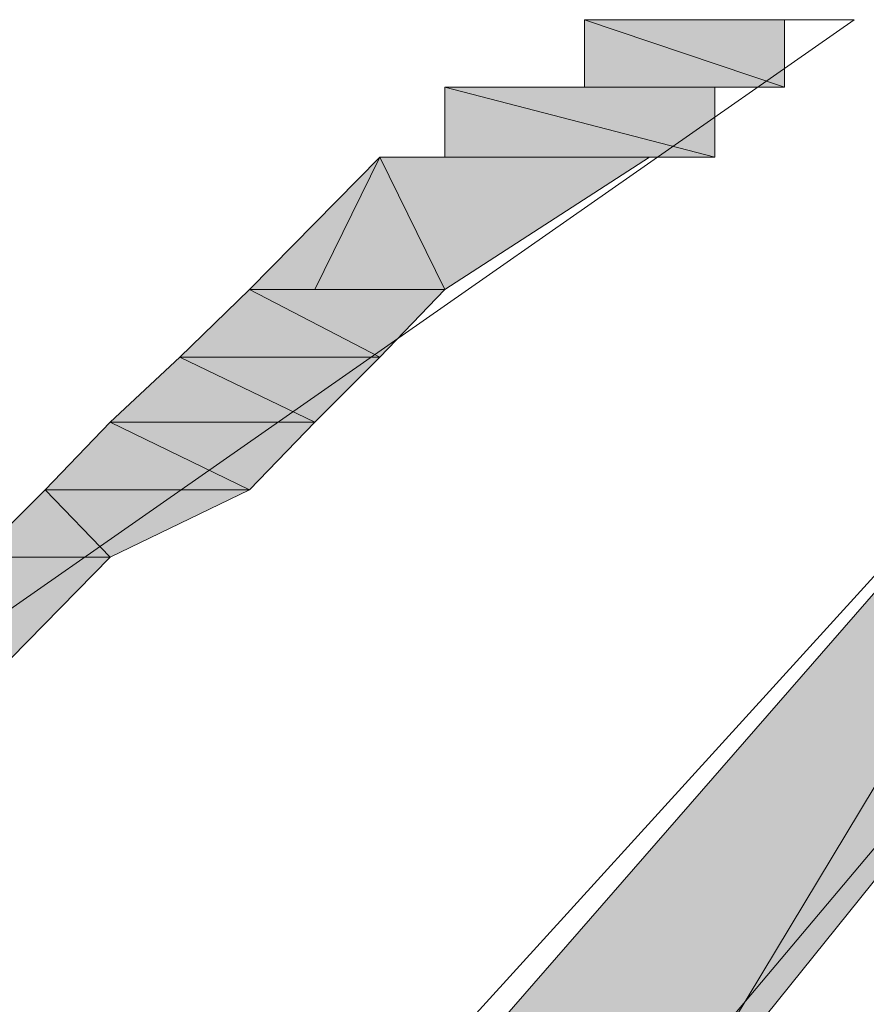
# Model space of a CAD drawing. Units: inches. Extents: x -3066 to 887, y -1895 to 1128.
# Drawn here: x -941 to -938, y -351 to -348 of the extents above; entities that cross this region are included whole.
import ezdxf

# ---------------------------------------------------------------- set-up
doc = ezdxf.new("R2010")
doc.units = ezdxf.units.IN
doc.header["$MEASUREMENT"] = 0
doc.layers.add('图层 1', color=7, linetype='Continuous')

msp = doc.modelspace()

# ---------------------------------------------------------------- hatches: boundary and pattern name
at = {"layer": '图层 1', "true_color": 0x20272f}
h = msp.add_hatch(color=250, dxfattribs=at)
edge = h.paths.add_edge_path()
edge.add_spline(control_points=[(-938.7639, -347.6429), (-938.7639, -347.6429), (-938.7639, -347.6429), (-938.7639, -347.6429), (-938.7639, -347.6429), (-937.8663, -347.6429), (-937.8663, -347.6429), (-937.8663, -347.6429), (-938.7639, -347.6429), (-938.7639, -347.6429)], knot_values=[0, 0, 0, 0, 1, 1, 1, 2, 2, 2, 3, 3, 3, 3], degree=3, periodic=0)
h = msp.add_hatch(color=250, dxfattribs=at)
edge = h.paths.add_edge_path()
edge.add_spline(control_points=[(-938.7639, -347.6429), (-938.7639, -347.6429), (-938.7639, -347.6429), (-938.7639, -347.6429), (-938.7639, -347.6429), (-937.8663, -347.6429), (-937.8663, -347.6429), (-937.8663, -347.6429), (-938.7639, -347.6429), (-938.7639, -347.6429)], knot_values=[0, 0, 0, 0, 1, 1, 1, 2, 2, 2, 3, 3, 3, 3], degree=3, periodic=0)
h = msp.add_hatch(color=250, dxfattribs=at)
edge = h.paths.add_edge_path()
edge.add_spline(control_points=[(-938.7639, -347.6429), (-938.7639, -347.6429), (-938.7639, -347.6429), (-938.7639, -347.6429), (-938.7639, -347.6429), (-938.0985, -347.6429), (-938.0985, -347.6429), (-938.0985, -347.6429), (-938.7639, -347.6429), (-938.7639, -347.6429)], knot_values=[0, 0, 0, 0, 1, 1, 1, 2, 2, 2, 3, 3, 3, 3], degree=3, periodic=0)
at = {"layer": '图层 1'}
for points in [[(-938.7639, -347.6429), (-938.7639, -347.8673), (-938.0985, -347.8673)], [(-938.7639, -347.6429), (-938.0985, -347.6429), (-938.0985, -347.8673)], [(-939.2282, -347.8673), (-939.2282, -348.0995), (-938.3306, -348.0995)], [(-939.2282, -347.8673), (-938.3306, -347.8673), (-938.3306, -348.0995)], [(-939.4449, -348.0995), (-939.8782, -348.5405), (-939.2282, -348.5405)], [(-936.5354, -348.0995), (-939.4449, -351.4345), (-938.5473, -351.4345)], [(-939.4449, -348.0995), (-938.5473, -348.0995), (-939.2282, -348.5405)], [(-936.5354, -348.0995), (-935.8622, -348.0995), (-938.5473, -351.4345)], [(-939.8782, -348.5405), (-940.1103, -348.7649), (-939.4449, -348.7649)], [(-939.8782, -348.5405), (-939.2282, -348.5405), (-939.4449, -348.7649)], [(-940.1103, -348.7649), (-940.3424, -348.9816), (-939.6615, -348.9816)], [(-940.1103, -348.7649), (-939.4449, -348.7649), (-939.6615, -348.9816)], [(-940.3424, -348.9816), (-940.5591, -349.206), (-939.8782, -349.206)], [(-940.3424, -348.9816), (-939.6615, -348.9816), (-939.8782, -349.206)], [(-940.5591, -349.206), (-940.7835, -349.4304), (-940.3424, -349.4304)], [(-940.5591, -349.206), (-939.8782, -349.206), (-940.3424, -349.4304)], [(-940.7835, -349.4304), (-940.3424, -349.4304), (-940.7835, -349.8792)]]:
    msp.add_hatch(color=7, dxfattribs=at).paths.add_polyline_path(points)
at = {"layer": '图层 1', "true_color": 0x20272f}
h = msp.add_hatch(color=250, dxfattribs=at)
edge = h.paths.add_edge_path()
edge.add_spline(control_points=[(-938.5473, -347.6429), (-938.5473, -347.6429), (-938.5473, -347.6429), (-938.5473, -347.6429), (-938.5473, -347.6429), (-938.0985, -347.6429), (-938.0985, -347.6429), (-938.0985, -347.6429), (-938.5473, -347.6429), (-938.5473, -347.6429)], knot_values=[0, 0, 0, 0, 1, 1, 1, 2, 2, 2, 3, 3, 3, 3], degree=3, periodic=0)
h = msp.add_hatch(color=250, dxfattribs=at)
edge = h.paths.add_edge_path()
edge.add_spline(control_points=[(-938.5473, -347.6429), (-938.5473, -347.6429), (-938.5473, -347.6429), (-938.5473, -347.6429), (-938.5473, -347.6429), (-938.0985, -347.6429), (-938.0985, -347.6429), (-938.0985, -347.6429), (-938.5473, -347.6429), (-938.5473, -347.6429)], knot_values=[0, 0, 0, 0, 1, 1, 1, 2, 2, 2, 3, 3, 3, 3], degree=3, periodic=0)
h = msp.add_hatch(color=250, dxfattribs=at)
edge = h.paths.add_edge_path()
edge.add_spline(control_points=[(-938.5473, -347.6429), (-938.5473, -347.6429), (-938.5473, -347.6429), (-938.5473, -347.6429), (-938.5473, -347.6429), (-938.0985, -347.6429), (-938.0985, -347.6429), (-938.0985, -347.6429), (-938.5473, -347.6429), (-938.5473, -347.6429)], knot_values=[0, 0, 0, 0, 1, 1, 1, 2, 2, 2, 3, 3, 3, 3], degree=3, periodic=0)
h = msp.add_hatch(color=250, dxfattribs=at)
edge = h.paths.add_edge_path()
edge.add_spline(control_points=[(-938.5473, -347.6429), (-938.5473, -347.6429), (-938.5473, -347.6429), (-938.5473, -347.6429), (-938.5473, -347.6429), (-938.0985, -347.6429), (-938.0985, -347.6429), (-938.0985, -347.6429), (-938.5473, -347.6429), (-938.5473, -347.6429)], knot_values=[0, 0, 0, 0, 1, 1, 1, 2, 2, 2, 3, 3, 3, 3], degree=3, periodic=0)
h = msp.add_hatch(color=250, dxfattribs=at)
edge = h.paths.add_edge_path()
edge.add_spline(control_points=[(-938.5473, -347.6429), (-938.5473, -347.6429), (-938.5473, -347.6429), (-938.5473, -347.6429), (-938.5473, -347.6429), (-938.0985, -347.6429), (-938.0985, -347.6429), (-938.0985, -347.6429), (-938.5473, -347.6429), (-938.5473, -347.6429)], knot_values=[0, 0, 0, 0, 1, 1, 1, 2, 2, 2, 3, 3, 3, 3], degree=3, periodic=0)
h = msp.add_hatch(color=250, dxfattribs=at)
edge = h.paths.add_edge_path()
edge.add_spline(control_points=[(-938.5473, -347.6429), (-938.5473, -347.6429), (-938.5473, -347.6429), (-938.5473, -347.6429), (-938.5473, -347.6429), (-938.0985, -347.6429), (-938.0985, -347.6429), (-938.0985, -347.6429), (-938.5473, -347.6429), (-938.5473, -347.6429)], knot_values=[0, 0, 0, 0, 1, 1, 1, 2, 2, 2, 3, 3, 3, 3], degree=3, periodic=0)
h = msp.add_hatch(color=250, dxfattribs=at)
edge = h.paths.add_edge_path()
edge.add_spline(control_points=[(-938.5473, -347.6429), (-938.5473, -347.6429), (-938.5473, -347.6429), (-938.5473, -347.6429), (-938.5473, -347.6429), (-937.8663, -347.6429), (-937.8663, -347.6429), (-937.8663, -347.6429), (-938.5473, -347.6429), (-938.5473, -347.6429)], knot_values=[0, 0, 0, 0, 1, 1, 1, 2, 2, 2, 3, 3, 3, 3], degree=3, periodic=0)
h = msp.add_hatch(color=250, dxfattribs=at)
edge = h.paths.add_edge_path()
edge.add_spline(control_points=[(-938.5473, -347.6429), (-938.5473, -347.6429), (-938.5473, -347.6429), (-938.5473, -347.6429), (-938.5473, -347.6429), (-937.8663, -347.6429), (-937.8663, -347.6429), (-937.8663, -347.6429), (-938.5473, -347.6429), (-938.5473, -347.6429)], knot_values=[0, 0, 0, 0, 1, 1, 1, 2, 2, 2, 3, 3, 3, 3], degree=3, periodic=0)
h = msp.add_hatch(color=250, dxfattribs=at)
edge = h.paths.add_edge_path()
edge.add_spline(control_points=[(-938.3306, -347.6429), (-938.3306, -347.6429), (-938.3306, -347.6429), (-938.3306, -347.6429), (-938.3306, -347.6429), (-938.0985, -347.6429), (-938.0985, -347.6429), (-938.0985, -347.6429), (-938.3306, -347.6429), (-938.3306, -347.6429)], knot_values=[0, 0, 0, 0, 1, 1, 1, 2, 2, 2, 3, 3, 3, 3], degree=3, periodic=0)
h = msp.add_hatch(color=250, dxfattribs=at)
edge = h.paths.add_edge_path()
edge.add_spline(control_points=[(-938.3306, -347.6429), (-938.3306, -347.6429), (-938.3306, -347.6429), (-938.3306, -347.6429), (-938.3306, -347.6429), (-938.0985, -347.6429), (-938.0985, -347.6429), (-938.0985, -347.6429), (-938.3306, -347.6429), (-938.3306, -347.6429)], knot_values=[0, 0, 0, 0, 1, 1, 1, 2, 2, 2, 3, 3, 3, 3], degree=3, periodic=0)
h = msp.add_hatch(color=250, dxfattribs=at)
edge = h.paths.add_edge_path()
edge.add_spline(control_points=[(-938.3306, -347.6429), (-938.3306, -347.6429), (-938.3306, -347.6429), (-938.3306, -347.6429), (-938.3306, -347.6429), (-938.0985, -347.6429), (-938.0985, -347.6429), (-938.0985, -347.6429), (-938.3306, -347.6429), (-938.3306, -347.6429)], knot_values=[0, 0, 0, 0, 1, 1, 1, 2, 2, 2, 3, 3, 3, 3], degree=3, periodic=0)
h = msp.add_hatch(color=250, dxfattribs=at)
edge = h.paths.add_edge_path()
edge.add_spline(control_points=[(-938.3306, -347.6429), (-938.3306, -347.6429), (-938.3306, -347.6429), (-938.3306, -347.6429), (-938.3306, -347.6429), (-938.0985, -347.6429), (-938.0985, -347.6429), (-938.0985, -347.6429), (-938.3306, -347.6429), (-938.3306, -347.6429)], knot_values=[0, 0, 0, 0, 1, 1, 1, 2, 2, 2, 3, 3, 3, 3], degree=3, periodic=0)
h = msp.add_hatch(color=250, dxfattribs=at)
edge = h.paths.add_edge_path()
edge.add_spline(control_points=[(-938.3306, -347.6429), (-938.3306, -347.6429), (-938.3306, -347.6429), (-938.3306, -347.6429), (-938.3306, -347.6429), (-938.0985, -347.6429), (-938.0985, -347.6429), (-938.0985, -347.6429), (-938.3306, -347.6429), (-938.3306, -347.6429)], knot_values=[0, 0, 0, 0, 1, 1, 1, 2, 2, 2, 3, 3, 3, 3], degree=3, periodic=0)
h = msp.add_hatch(color=250, dxfattribs=at)
edge = h.paths.add_edge_path()
edge.add_spline(control_points=[(-938.3306, -347.6429), (-938.3306, -347.6429), (-938.3306, -347.6429), (-938.3306, -347.6429), (-938.3306, -347.6429), (-938.0985, -347.6429), (-938.0985, -347.6429), (-938.0985, -347.6429), (-938.3306, -347.6429), (-938.3306, -347.6429)], knot_values=[0, 0, 0, 0, 1, 1, 1, 2, 2, 2, 3, 3, 3, 3], degree=3, periodic=0)
h = msp.add_hatch(color=250, dxfattribs=at)
edge = h.paths.add_edge_path()
edge.add_spline(control_points=[(-938.3306, -347.6429), (-938.3306, -347.6429), (-938.3306, -347.6429), (-938.3306, -347.6429), (-938.3306, -347.6429), (-938.0985, -347.6429), (-938.0985, -347.6429), (-938.0985, -347.6429), (-938.3306, -347.6429), (-938.3306, -347.6429)], knot_values=[0, 0, 0, 0, 1, 1, 1, 2, 2, 2, 3, 3, 3, 3], degree=3, periodic=0)
h = msp.add_hatch(color=250, dxfattribs=at)
edge = h.paths.add_edge_path()
edge.add_spline(control_points=[(-938.3306, -347.6429), (-938.3306, -347.6429), (-938.3306, -347.6429), (-938.3306, -347.6429), (-938.3306, -347.6429), (-938.0985, -347.6429), (-938.0985, -347.6429), (-938.0985, -347.6429), (-938.3306, -347.6429), (-938.3306, -347.6429)], knot_values=[0, 0, 0, 0, 1, 1, 1, 2, 2, 2, 3, 3, 3, 3], degree=3, periodic=0)
h = msp.add_hatch(color=250, dxfattribs=at)
edge = h.paths.add_edge_path()
edge.add_spline(control_points=[(-938.9961, -347.8673), (-938.9961, -347.8673), (-938.9961, -347.8673), (-938.9961, -347.8673), (-938.9961, -347.8673), (-938.0985, -347.8673), (-938.0985, -347.8673), (-938.0985, -347.8673), (-938.9961, -347.8673), (-938.9961, -347.8673)], knot_values=[0, 0, 0, 0, 1, 1, 1, 2, 2, 2, 3, 3, 3, 3], degree=3, periodic=0)
h = msp.add_hatch(color=250, dxfattribs=at)
edge = h.paths.add_edge_path()
edge.add_spline(control_points=[(-938.9961, -347.8673), (-938.9961, -347.8673), (-938.9961, -347.8673), (-938.9961, -347.8673), (-938.9961, -347.8673), (-938.3306, -347.8673), (-938.3306, -347.8673), (-938.3306, -347.8673), (-938.9961, -347.8673), (-938.9961, -347.8673)], knot_values=[0, 0, 0, 0, 1, 1, 1, 2, 2, 2, 3, 3, 3, 3], degree=3, periodic=0)
h = msp.add_hatch(color=250, dxfattribs=at)
edge = h.paths.add_edge_path()
edge.add_spline(control_points=[(-938.7639, -347.8673), (-938.7639, -347.8673), (-938.7639, -347.8673), (-938.7639, -347.8673), (-938.7639, -347.8673), (-938.0985, -347.8673), (-938.0985, -347.8673), (-938.0985, -347.8673), (-938.7639, -347.8673), (-938.7639, -347.8673)], knot_values=[0, 0, 0, 0, 1, 1, 1, 2, 2, 2, 3, 3, 3, 3], degree=3, periodic=0)
h = msp.add_hatch(color=250, dxfattribs=at)
edge = h.paths.add_edge_path()
edge.add_spline(control_points=[(-939.2282, -348.0995), (-939.2282, -348.0995), (-939.2282, -348.0995), (-939.2282, -348.0995), (-939.2282, -348.0995), (-938.3306, -348.0995), (-938.3306, -348.0995), (-938.3306, -348.0995), (-939.2282, -348.0995), (-939.2282, -348.0995)], knot_values=[0, 0, 0, 0, 1, 1, 1, 2, 2, 2, 3, 3, 3, 3], degree=3, periodic=0)
h = msp.add_hatch(color=250, dxfattribs=at)
edge = h.paths.add_edge_path()
edge.add_spline(control_points=[(-939.2282, -348.0995), (-939.2282, -348.0995), (-939.2282, -348.0995), (-939.2282, -348.0995), (-939.2282, -348.0995), (-938.5473, -348.0995), (-938.5473, -348.0995), (-938.5473, -348.0995), (-939.2282, -348.0995), (-939.2282, -348.0995)], knot_values=[0, 0, 0, 0, 1, 1, 1, 2, 2, 2, 3, 3, 3, 3], degree=3, periodic=0)

# ---------------------------------------------------------------- linework, layer by layer
at = {"layer": '图层 1', "color": 7, "lineweight": 0}
for points in [[(-942.3465, -350.769), (-937.8663, -347.6429)], [(-939.4449, -348.0995), (-939.2282, -348.0995), (-939.2282, -347.8673), (-938.9961, -347.8673), (-938.7639, -347.8673), (-938.7639, -347.6429), (-938.5473, -347.6429), (-938.3306, -347.6429), (-938.0985, -347.6429), (-937.8663, -347.6429)], [(-938.5473, -347.6429), (-938.7639, -347.6429), (-937.8663, -347.6429), (-938.5473, -347.6429)], [(-938.5473, -347.6429), (-938.7639, -347.6429), (-937.8663, -347.6429), (-938.5473, -347.6429), (-938.5473, -347.6429)], [(-938.7639, -347.6429), (-937.8663, -347.6429), (-937.8663, -347.6429), (-938.7639, -347.6429)], [(-938.7639, -347.6429), (-937.8663, -347.6429), (-937.8663, -347.6429), (-938.7639, -347.6429), (-938.7639, -347.6429)], [(-938.7639, -347.6429), (-937.8663, -347.6429), (-937.8663, -347.6429), (-938.7639, -347.6429)], [(-938.7639, -347.6429), (-937.8663, -347.6429), (-937.8663, -347.6429), (-938.7639, -347.6429), (-938.7639, -347.6429)], [(-938.7639, -347.6429), (-937.8663, -347.6429), (-938.0985, -347.6429), (-938.7639, -347.6429)], [(-938.7639, -347.6429), (-937.8663, -347.6429), (-938.0985, -347.6429), (-938.7639, -347.6429), (-938.7639, -347.6429)], [(-938.7639, -347.6429), (-938.7639, -347.8673), (-938.0985, -347.8673), (-938.7639, -347.6429)], [(-938.7639, -347.6429), (-938.7639, -347.8673), (-938.0985, -347.8673), (-938.7639, -347.6429), (-938.7639, -347.6429)], [(-938.7639, -347.6429), (-938.0985, -347.6429), (-938.0985, -347.8673), (-938.7639, -347.6429)], [(-938.7639, -347.6429), (-938.0985, -347.6429), (-938.0985, -347.8673), (-938.7639, -347.6429), (-938.7639, -347.6429)], [(-938.3306, -347.6429), (-938.5473, -347.6429), (-938.0985, -347.6429), (-938.3306, -347.6429)], [(-938.3306, -347.6429), (-938.5473, -347.6429), (-938.0985, -347.6429), (-938.3306, -347.6429), (-938.3306, -347.6429)], [(-938.5473, -347.6429), (-938.0985, -347.6429), (-938.0985, -347.6429), (-938.5473, -347.6429)], [(-938.5473, -347.6429), (-938.0985, -347.6429), (-938.0985, -347.6429), (-938.5473, -347.6429), (-938.5473, -347.6429)], [(-938.5473, -347.6429), (-938.0985, -347.6429), (-938.0985, -347.6429), (-938.5473, -347.6429)], [(-938.5473, -347.6429), (-938.0985, -347.6429), (-938.0985, -347.6429), (-938.5473, -347.6429), (-938.5473, -347.6429)], [(-938.5473, -347.6429), (-938.0985, -347.6429), (-938.0985, -347.6429), (-938.5473, -347.6429)], [(-938.5473, -347.6429), (-938.0985, -347.6429), (-938.0985, -347.6429), (-938.5473, -347.6429), (-938.5473, -347.6429)], [(-938.5473, -347.6429), (-938.0985, -347.6429), (-938.0985, -347.6429), (-938.5473, -347.6429)], [(-938.5473, -347.6429), (-938.0985, -347.6429), (-938.0985, -347.6429), (-938.5473, -347.6429), (-938.5473, -347.6429)], [(-938.5473, -347.6429), (-938.0985, -347.6429), (-938.0985, -347.6429), (-938.5473, -347.6429)], [(-938.5473, -347.6429), (-938.0985, -347.6429), (-938.0985, -347.6429), (-938.5473, -347.6429), (-938.5473, -347.6429)], [(-938.5473, -347.6429), (-938.0985, -347.6429), (-938.0985, -347.6429), (-938.5473, -347.6429)], [(-938.5473, -347.6429), (-938.0985, -347.6429), (-938.0985, -347.6429), (-938.5473, -347.6429), (-938.5473, -347.6429)], [(-938.5473, -347.6429), (-938.0985, -347.6429), (-937.8663, -347.6429), (-938.5473, -347.6429)], [(-938.5473, -347.6429), (-938.0985, -347.6429), (-937.8663, -347.6429), (-938.5473, -347.6429), (-938.5473, -347.6429)], [(-938.5473, -347.6429), (-937.8663, -347.6429), (-937.8663, -347.6429), (-938.5473, -347.6429)], [(-938.5473, -347.6429), (-937.8663, -347.6429), (-937.8663, -347.6429), (-938.5473, -347.6429), (-938.5473, -347.6429)], [(-938.5473, -347.6429), (-937.8663, -347.6429), (-937.8663, -347.6429), (-938.5473, -347.6429)], [(-938.5473, -347.6429), (-937.8663, -347.6429), (-937.8663, -347.6429), (-938.5473, -347.6429), (-938.5473, -347.6429)], [(-938.3306, -347.6429), (-938.0985, -347.6429), (-938.0985, -347.6429), (-938.3306, -347.6429)], [(-938.3306, -347.6429), (-938.0985, -347.6429), (-938.0985, -347.6429), (-938.3306, -347.6429), (-938.3306, -347.6429)], [(-938.3306, -347.6429), (-938.0985, -347.6429), (-938.0985, -347.6429), (-938.3306, -347.6429)], [(-938.3306, -347.6429), (-938.0985, -347.6429), (-938.0985, -347.6429), (-938.3306, -347.6429), (-938.3306, -347.6429)], [(-938.3306, -347.6429), (-938.0985, -347.6429), (-938.0985, -347.6429), (-938.3306, -347.6429)], [(-938.3306, -347.6429), (-938.0985, -347.6429), (-938.0985, -347.6429), (-938.3306, -347.6429), (-938.3306, -347.6429)], [(-938.3306, -347.6429), (-938.0985, -347.6429), (-938.0985, -347.6429), (-938.3306, -347.6429)], [(-938.3306, -347.6429), (-938.0985, -347.6429), (-938.0985, -347.6429), (-938.3306, -347.6429), (-938.3306, -347.6429)], [(-938.3306, -347.6429), (-938.0985, -347.6429), (-938.0985, -347.6429), (-938.3306, -347.6429)], [(-938.3306, -347.6429), (-938.0985, -347.6429), (-938.0985, -347.6429), (-938.3306, -347.6429), (-938.3306, -347.6429)], [(-938.3306, -347.6429), (-938.0985, -347.6429), (-938.0985, -347.6429), (-938.3306, -347.6429)], [(-938.3306, -347.6429), (-938.0985, -347.6429), (-938.0985, -347.6429), (-938.3306, -347.6429), (-938.3306, -347.6429)], [(-938.3306, -347.6429), (-938.0985, -347.6429), (-938.0985, -347.6429), (-938.3306, -347.6429)], [(-938.3306, -347.6429), (-938.0985, -347.6429), (-938.0985, -347.6429), (-938.3306, -347.6429), (-938.3306, -347.6429)], [(-938.3306, -347.6429), (-938.0985, -347.6429), (-938.0985, -347.6429), (-938.3306, -347.6429)], [(-938.3306, -347.6429), (-938.0985, -347.6429), (-938.0985, -347.6429), (-938.3306, -347.6429), (-938.3306, -347.6429)], [(-941.0002, -353.0053), (-936.3188, -347.8673)], [(-938.9961, -347.8673), (-939.2282, -347.8673), (-938.3306, -347.8673), (-938.9961, -347.8673)], [(-938.9961, -347.8673), (-939.2282, -347.8673), (-938.3306, -347.8673), (-938.9961, -347.8673), (-938.9961, -347.8673)], [(-939.2282, -347.8673), (-939.2282, -348.0995), (-938.3306, -348.0995), (-939.2282, -347.8673)], [(-939.2282, -347.8673), (-939.2282, -348.0995), (-938.3306, -348.0995), (-939.2282, -347.8673), (-939.2282, -347.8673)], [(-939.2282, -347.8673), (-938.3306, -347.8673), (-938.3306, -348.0995), (-939.2282, -347.8673)], [(-939.2282, -347.8673), (-938.3306, -347.8673), (-938.3306, -348.0995), (-939.2282, -347.8673), (-939.2282, -347.8673)], [(-938.7639, -347.8673), (-938.9961, -347.8673), (-938.0985, -347.8673), (-938.7639, -347.8673)], [(-938.7639, -347.8673), (-938.9961, -347.8673), (-938.0985, -347.8673), (-938.7639, -347.8673), (-938.7639, -347.8673)], [(-938.9961, -347.8673), (-938.0985, -347.8673), (-938.0985, -347.8673), (-938.9961, -347.8673)], [(-938.9961, -347.8673), (-938.0985, -347.8673), (-938.0985, -347.8673), (-938.9961, -347.8673), (-938.9961, -347.8673)], [(-938.9961, -347.8673), (-938.0985, -347.8673), (-938.3306, -347.8673), (-938.9961, -347.8673)], [(-938.9961, -347.8673), (-938.0985, -347.8673), (-938.3306, -347.8673), (-938.9961, -347.8673), (-938.9961, -347.8673)], [(-938.9961, -347.8673), (-938.3306, -347.8673), (-938.3306, -347.8673), (-938.9961, -347.8673)], [(-938.9961, -347.8673), (-938.3306, -347.8673), (-938.3306, -347.8673), (-938.9961, -347.8673), (-938.9961, -347.8673)], [(-938.7639, -347.8673), (-938.0985, -347.8673), (-938.0985, -347.8673), (-938.7639, -347.8673)], [(-938.7639, -347.8673), (-938.0985, -347.8673), (-938.0985, -347.8673), (-938.7639, -347.8673), (-938.7639, -347.8673)], [(-938.7639, -347.8673), (-938.0985, -347.8673), (-938.0985, -347.8673), (-938.7639, -347.8673)], [(-938.7639, -347.8673), (-938.0985, -347.8673), (-938.0985, -347.8673), (-938.7639, -347.8673), (-938.7639, -347.8673)], [(-942.3465, -350.769), (-942.1144, -350.769), (-941.8977, -350.5446), (-941.6811, -350.3202), (-941.6811, -350.1036), (-941.2323, -349.8792), (-940.7835, -349.4304), (-940.5591, -349.206), (-940.3424, -348.9816), (-940.1103, -348.7649), (-939.8782, -348.5405), (-939.6615, -348.5405), (-939.4449, -348.0995)], [(-940.5591, -353.6707), (-935.8622, -348.0995)], [(-939.4449, -348.0995), (-939.8782, -348.5405), (-939.2282, -348.5405), (-939.4449, -348.0995)], [(-939.4449, -348.0995), (-939.8782, -348.5405), (-939.2282, -348.5405), (-939.4449, -348.0995), (-939.4449, -348.0995)], [(-936.5354, -348.0995), (-939.4449, -351.4345), (-938.5473, -351.4345), (-936.5354, -348.0995)], [(-936.5354, -348.0995), (-939.4449, -351.4345), (-938.5473, -351.4345), (-936.5354, -348.0995), (-936.5354, -348.0995)], [(-939.2282, -348.0995), (-939.4449, -348.0995), (-938.5473, -348.0995), (-939.2282, -348.0995)], [(-939.2282, -348.0995), (-939.4449, -348.0995), (-938.5473, -348.0995), (-939.2282, -348.0995), (-939.2282, -348.0995)], [(-939.4449, -348.0995), (-938.5473, -348.0995), (-939.2282, -348.5405), (-939.4449, -348.0995)], [(-939.4449, -348.0995), (-938.5473, -348.0995), (-939.2282, -348.5405), (-939.4449, -348.0995), (-939.4449, -348.0995)], [(-939.2282, -348.0995), (-938.3306, -348.0995), (-938.3306, -348.0995), (-939.2282, -348.0995)], [(-939.2282, -348.0995), (-938.3306, -348.0995), (-938.3306, -348.0995), (-939.2282, -348.0995), (-939.2282, -348.0995)], [(-939.2282, -348.0995), (-938.3306, -348.0995), (-938.5473, -348.0995), (-939.2282, -348.0995)], [(-939.2282, -348.0995), (-938.3306, -348.0995), (-938.5473, -348.0995), (-939.2282, -348.0995), (-939.2282, -348.0995)], [(-939.2282, -348.0995), (-938.5473, -348.0995), (-938.5473, -348.0995), (-939.2282, -348.0995)], [(-939.2282, -348.0995), (-938.5473, -348.0995), (-938.5473, -348.0995), (-939.2282, -348.0995), (-939.2282, -348.0995)], [(-936.5354, -348.0995), (-935.8622, -348.0995), (-938.5473, -351.4345), (-936.5354, -348.0995)], [(-936.5354, -348.0995), (-935.8622, -348.0995), (-938.5473, -351.4345), (-936.5354, -348.0995), (-936.5354, -348.0995)], [(-939.8782, -348.5405), (-940.1103, -348.7649), (-939.4449, -348.7649), (-939.8782, -348.5405)], [(-939.8782, -348.5405), (-940.1103, -348.7649), (-939.4449, -348.7649), (-939.8782, -348.5405), (-939.8782, -348.5405)], [(-939.8782, -348.5405), (-939.2282, -348.5405), (-939.4449, -348.7649), (-939.8782, -348.5405)], [(-939.8782, -348.5405), (-939.2282, -348.5405), (-939.4449, -348.7649), (-939.8782, -348.5405), (-939.8782, -348.5405)], [(-940.1103, -348.7649), (-940.3424, -348.9816), (-939.6615, -348.9816), (-940.1103, -348.7649)], [(-940.1103, -348.7649), (-940.3424, -348.9816), (-939.6615, -348.9816), (-940.1103, -348.7649), (-940.1103, -348.7649)], [(-940.1103, -348.7649), (-939.4449, -348.7649), (-939.6615, -348.9816), (-940.1103, -348.7649)], [(-940.1103, -348.7649), (-939.4449, -348.7649), (-939.6615, -348.9816), (-940.1103, -348.7649), (-940.1103, -348.7649)], [(-940.3424, -348.9816), (-940.5591, -349.206), (-939.8782, -349.206), (-940.3424, -348.9816)], [(-940.3424, -348.9816), (-940.5591, -349.206), (-939.8782, -349.206), (-940.3424, -348.9816), (-940.3424, -348.9816)], [(-940.3424, -348.9816), (-939.6615, -348.9816), (-939.8782, -349.206), (-940.3424, -348.9816)], [(-940.3424, -348.9816), (-939.6615, -348.9816), (-939.8782, -349.206), (-940.3424, -348.9816), (-940.3424, -348.9816)], [(-940.5591, -349.206), (-940.7835, -349.4304), (-940.3424, -349.4304), (-940.5591, -349.206)], [(-940.5591, -349.206), (-940.7835, -349.4304), (-940.3424, -349.4304), (-940.5591, -349.206), (-940.5591, -349.206)], [(-940.5591, -349.206), (-939.8782, -349.206), (-940.3424, -349.4304), (-940.5591, -349.206)], [(-940.5591, -349.206), (-939.8782, -349.206), (-940.3424, -349.4304), (-940.5591, -349.206), (-940.5591, -349.206)], [(-940.7835, -349.4304), (-940.3424, -349.4304), (-940.7835, -349.8792), (-940.7835, -349.4304)], [(-940.7835, -349.4304), (-940.3424, -349.4304), (-940.7835, -349.8792), (-940.7835, -349.4304), (-940.7835, -349.4304)]]:
    msp.add_lwpolyline(points, dxfattribs=at)
for points, knots in [([(-938.7639, -347.6429), (-938.7639, -347.6429), (-938.7639, -347.6429), (-938.7639, -347.6429), (-938.7639, -347.6429), (-937.8663, -347.6429), (-937.8663, -347.6429), (-937.8663, -347.6429), (-938.7639, -347.6429), (-938.7639, -347.6429)], [0, 0, 0, 0, 1, 1, 1, 2, 2, 2, 3, 3, 3, 3]), ([(-938.7639, -347.6429), (-938.7639, -347.6429), (-938.7639, -347.6429), (-938.7639, -347.6429), (-938.7639, -347.6429), (-937.8663, -347.6429), (-937.8663, -347.6429), (-937.8663, -347.6429), (-938.7639, -347.6429), (-938.7639, -347.6429), (-938.7639, -347.6429), (-938.7639, -347.6429), (-938.7639, -347.6429)], [0, 0, 0, 0, 1, 1, 1, 2, 2, 2, 3, 3, 3, 4, 4, 4, 4]), ([(-938.7639, -347.6429), (-938.7639, -347.6429), (-938.7639, -347.6429), (-938.7639, -347.6429), (-938.7639, -347.6429), (-937.8663, -347.6429), (-937.8663, -347.6429), (-937.8663, -347.6429), (-938.7639, -347.6429), (-938.7639, -347.6429)], [0, 0, 0, 0, 1, 1, 1, 2, 2, 2, 3, 3, 3, 3]), ([(-938.7639, -347.6429), (-938.7639, -347.6429), (-938.7639, -347.6429), (-938.7639, -347.6429), (-938.7639, -347.6429), (-937.8663, -347.6429), (-937.8663, -347.6429), (-937.8663, -347.6429), (-938.7639, -347.6429), (-938.7639, -347.6429), (-938.7639, -347.6429), (-938.7639, -347.6429), (-938.7639, -347.6429)], [0, 0, 0, 0, 1, 1, 1, 2, 2, 2, 3, 3, 3, 4, 4, 4, 4]), ([(-938.7639, -347.6429), (-938.7639, -347.6429), (-938.7639, -347.6429), (-938.7639, -347.6429), (-938.7639, -347.6429), (-938.0985, -347.6429), (-938.0985, -347.6429), (-938.0985, -347.6429), (-938.7639, -347.6429), (-938.7639, -347.6429)], [0, 0, 0, 0, 1, 1, 1, 2, 2, 2, 3, 3, 3, 3]), ([(-938.7639, -347.6429), (-938.7639, -347.6429), (-938.7639, -347.6429), (-938.7639, -347.6429), (-938.7639, -347.6429), (-938.0985, -347.6429), (-938.0985, -347.6429), (-938.0985, -347.6429), (-938.7639, -347.6429), (-938.7639, -347.6429), (-938.7639, -347.6429), (-938.7639, -347.6429), (-938.7639, -347.6429)], [0, 0, 0, 0, 1, 1, 1, 2, 2, 2, 3, 3, 3, 4, 4, 4, 4]), ([(-938.5473, -347.6429), (-938.5473, -347.6429), (-938.5473, -347.6429), (-938.5473, -347.6429), (-938.5473, -347.6429), (-938.0985, -347.6429), (-938.0985, -347.6429), (-938.0985, -347.6429), (-938.5473, -347.6429), (-938.5473, -347.6429)], [0, 0, 0, 0, 1, 1, 1, 2, 2, 2, 3, 3, 3, 3]), ([(-938.5473, -347.6429), (-938.5473, -347.6429), (-938.5473, -347.6429), (-938.5473, -347.6429), (-938.5473, -347.6429), (-938.0985, -347.6429), (-938.0985, -347.6429), (-938.0985, -347.6429), (-938.5473, -347.6429), (-938.5473, -347.6429), (-938.5473, -347.6429), (-938.5473, -347.6429), (-938.5473, -347.6429)], [0, 0, 0, 0, 1, 1, 1, 2, 2, 2, 3, 3, 3, 4, 4, 4, 4]), ([(-938.5473, -347.6429), (-938.5473, -347.6429), (-938.5473, -347.6429), (-938.5473, -347.6429), (-938.5473, -347.6429), (-938.0985, -347.6429), (-938.0985, -347.6429), (-938.0985, -347.6429), (-938.5473, -347.6429), (-938.5473, -347.6429)], [0, 0, 0, 0, 1, 1, 1, 2, 2, 2, 3, 3, 3, 3]), ([(-938.5473, -347.6429), (-938.5473, -347.6429), (-938.5473, -347.6429), (-938.5473, -347.6429), (-938.5473, -347.6429), (-938.0985, -347.6429), (-938.0985, -347.6429), (-938.0985, -347.6429), (-938.5473, -347.6429), (-938.5473, -347.6429), (-938.5473, -347.6429), (-938.5473, -347.6429), (-938.5473, -347.6429)], [0, 0, 0, 0, 1, 1, 1, 2, 2, 2, 3, 3, 3, 4, 4, 4, 4]), ([(-938.5473, -347.6429), (-938.5473, -347.6429), (-938.5473, -347.6429), (-938.5473, -347.6429), (-938.5473, -347.6429), (-938.0985, -347.6429), (-938.0985, -347.6429), (-938.0985, -347.6429), (-938.5473, -347.6429), (-938.5473, -347.6429)], [0, 0, 0, 0, 1, 1, 1, 2, 2, 2, 3, 3, 3, 3]), ([(-938.5473, -347.6429), (-938.5473, -347.6429), (-938.5473, -347.6429), (-938.5473, -347.6429), (-938.5473, -347.6429), (-938.0985, -347.6429), (-938.0985, -347.6429), (-938.0985, -347.6429), (-938.5473, -347.6429), (-938.5473, -347.6429), (-938.5473, -347.6429), (-938.5473, -347.6429), (-938.5473, -347.6429)], [0, 0, 0, 0, 1, 1, 1, 2, 2, 2, 3, 3, 3, 4, 4, 4, 4]), ([(-938.5473, -347.6429), (-938.5473, -347.6429), (-938.5473, -347.6429), (-938.5473, -347.6429), (-938.5473, -347.6429), (-938.0985, -347.6429), (-938.0985, -347.6429), (-938.0985, -347.6429), (-938.5473, -347.6429), (-938.5473, -347.6429)], [0, 0, 0, 0, 1, 1, 1, 2, 2, 2, 3, 3, 3, 3]), ([(-938.5473, -347.6429), (-938.5473, -347.6429), (-938.5473, -347.6429), (-938.5473, -347.6429), (-938.5473, -347.6429), (-938.0985, -347.6429), (-938.0985, -347.6429), (-938.0985, -347.6429), (-938.5473, -347.6429), (-938.5473, -347.6429), (-938.5473, -347.6429), (-938.5473, -347.6429), (-938.5473, -347.6429)], [0, 0, 0, 0, 1, 1, 1, 2, 2, 2, 3, 3, 3, 4, 4, 4, 4]), ([(-938.5473, -347.6429), (-938.5473, -347.6429), (-938.5473, -347.6429), (-938.5473, -347.6429), (-938.5473, -347.6429), (-938.0985, -347.6429), (-938.0985, -347.6429), (-938.0985, -347.6429), (-938.5473, -347.6429), (-938.5473, -347.6429)], [0, 0, 0, 0, 1, 1, 1, 2, 2, 2, 3, 3, 3, 3]), ([(-938.5473, -347.6429), (-938.5473, -347.6429), (-938.5473, -347.6429), (-938.5473, -347.6429), (-938.5473, -347.6429), (-938.0985, -347.6429), (-938.0985, -347.6429), (-938.0985, -347.6429), (-938.5473, -347.6429), (-938.5473, -347.6429), (-938.5473, -347.6429), (-938.5473, -347.6429), (-938.5473, -347.6429)], [0, 0, 0, 0, 1, 1, 1, 2, 2, 2, 3, 3, 3, 4, 4, 4, 4]), ([(-938.5473, -347.6429), (-938.5473, -347.6429), (-938.5473, -347.6429), (-938.5473, -347.6429), (-938.5473, -347.6429), (-938.0985, -347.6429), (-938.0985, -347.6429), (-938.0985, -347.6429), (-938.5473, -347.6429), (-938.5473, -347.6429)], [0, 0, 0, 0, 1, 1, 1, 2, 2, 2, 3, 3, 3, 3]), ([(-938.5473, -347.6429), (-938.5473, -347.6429), (-938.5473, -347.6429), (-938.5473, -347.6429), (-938.5473, -347.6429), (-938.0985, -347.6429), (-938.0985, -347.6429), (-938.0985, -347.6429), (-938.5473, -347.6429), (-938.5473, -347.6429), (-938.5473, -347.6429), (-938.5473, -347.6429), (-938.5473, -347.6429)], [0, 0, 0, 0, 1, 1, 1, 2, 2, 2, 3, 3, 3, 4, 4, 4, 4]), ([(-938.5473, -347.6429), (-938.5473, -347.6429), (-938.5473, -347.6429), (-938.5473, -347.6429), (-938.5473, -347.6429), (-937.8663, -347.6429), (-937.8663, -347.6429), (-937.8663, -347.6429), (-938.5473, -347.6429), (-938.5473, -347.6429)], [0, 0, 0, 0, 1, 1, 1, 2, 2, 2, 3, 3, 3, 3]), ([(-938.5473, -347.6429), (-938.5473, -347.6429), (-938.5473, -347.6429), (-938.5473, -347.6429), (-938.5473, -347.6429), (-937.8663, -347.6429), (-937.8663, -347.6429), (-937.8663, -347.6429), (-938.5473, -347.6429), (-938.5473, -347.6429), (-938.5473, -347.6429), (-938.5473, -347.6429), (-938.5473, -347.6429)], [0, 0, 0, 0, 1, 1, 1, 2, 2, 2, 3, 3, 3, 4, 4, 4, 4]), ([(-938.5473, -347.6429), (-938.5473, -347.6429), (-938.5473, -347.6429), (-938.5473, -347.6429), (-938.5473, -347.6429), (-937.8663, -347.6429), (-937.8663, -347.6429), (-937.8663, -347.6429), (-938.5473, -347.6429), (-938.5473, -347.6429)], [0, 0, 0, 0, 1, 1, 1, 2, 2, 2, 3, 3, 3, 3]), ([(-938.5473, -347.6429), (-938.5473, -347.6429), (-938.5473, -347.6429), (-938.5473, -347.6429), (-938.5473, -347.6429), (-937.8663, -347.6429), (-937.8663, -347.6429), (-937.8663, -347.6429), (-938.5473, -347.6429), (-938.5473, -347.6429), (-938.5473, -347.6429), (-938.5473, -347.6429), (-938.5473, -347.6429)], [0, 0, 0, 0, 1, 1, 1, 2, 2, 2, 3, 3, 3, 4, 4, 4, 4]), ([(-938.3306, -347.6429), (-938.3306, -347.6429), (-938.3306, -347.6429), (-938.3306, -347.6429), (-938.3306, -347.6429), (-938.0985, -347.6429), (-938.0985, -347.6429), (-938.0985, -347.6429), (-938.3306, -347.6429), (-938.3306, -347.6429)], [0, 0, 0, 0, 1, 1, 1, 2, 2, 2, 3, 3, 3, 3]), ([(-938.3306, -347.6429), (-938.3306, -347.6429), (-938.3306, -347.6429), (-938.3306, -347.6429), (-938.3306, -347.6429), (-938.0985, -347.6429), (-938.0985, -347.6429), (-938.0985, -347.6429), (-938.3306, -347.6429), (-938.3306, -347.6429), (-938.3306, -347.6429), (-938.3306, -347.6429), (-938.3306, -347.6429)], [0, 0, 0, 0, 1, 1, 1, 2, 2, 2, 3, 3, 3, 4, 4, 4, 4]), ([(-938.3306, -347.6429), (-938.3306, -347.6429), (-938.3306, -347.6429), (-938.3306, -347.6429), (-938.3306, -347.6429), (-938.0985, -347.6429), (-938.0985, -347.6429), (-938.0985, -347.6429), (-938.3306, -347.6429), (-938.3306, -347.6429)], [0, 0, 0, 0, 1, 1, 1, 2, 2, 2, 3, 3, 3, 3]), ([(-938.3306, -347.6429), (-938.3306, -347.6429), (-938.3306, -347.6429), (-938.3306, -347.6429), (-938.3306, -347.6429), (-938.0985, -347.6429), (-938.0985, -347.6429), (-938.0985, -347.6429), (-938.3306, -347.6429), (-938.3306, -347.6429), (-938.3306, -347.6429), (-938.3306, -347.6429), (-938.3306, -347.6429)], [0, 0, 0, 0, 1, 1, 1, 2, 2, 2, 3, 3, 3, 4, 4, 4, 4]), ([(-938.3306, -347.6429), (-938.3306, -347.6429), (-938.3306, -347.6429), (-938.3306, -347.6429), (-938.3306, -347.6429), (-938.0985, -347.6429), (-938.0985, -347.6429), (-938.0985, -347.6429), (-938.3306, -347.6429), (-938.3306, -347.6429)], [0, 0, 0, 0, 1, 1, 1, 2, 2, 2, 3, 3, 3, 3]), ([(-938.3306, -347.6429), (-938.3306, -347.6429), (-938.3306, -347.6429), (-938.3306, -347.6429), (-938.3306, -347.6429), (-938.0985, -347.6429), (-938.0985, -347.6429), (-938.0985, -347.6429), (-938.3306, -347.6429), (-938.3306, -347.6429), (-938.3306, -347.6429), (-938.3306, -347.6429), (-938.3306, -347.6429)], [0, 0, 0, 0, 1, 1, 1, 2, 2, 2, 3, 3, 3, 4, 4, 4, 4]), ([(-938.3306, -347.6429), (-938.3306, -347.6429), (-938.3306, -347.6429), (-938.3306, -347.6429), (-938.3306, -347.6429), (-938.0985, -347.6429), (-938.0985, -347.6429), (-938.0985, -347.6429), (-938.3306, -347.6429), (-938.3306, -347.6429)], [0, 0, 0, 0, 1, 1, 1, 2, 2, 2, 3, 3, 3, 3]), ([(-938.3306, -347.6429), (-938.3306, -347.6429), (-938.3306, -347.6429), (-938.3306, -347.6429), (-938.3306, -347.6429), (-938.0985, -347.6429), (-938.0985, -347.6429), (-938.0985, -347.6429), (-938.3306, -347.6429), (-938.3306, -347.6429), (-938.3306, -347.6429), (-938.3306, -347.6429), (-938.3306, -347.6429)], [0, 0, 0, 0, 1, 1, 1, 2, 2, 2, 3, 3, 3, 4, 4, 4, 4]), ([(-938.3306, -347.6429), (-938.3306, -347.6429), (-938.3306, -347.6429), (-938.3306, -347.6429), (-938.3306, -347.6429), (-938.0985, -347.6429), (-938.0985, -347.6429), (-938.0985, -347.6429), (-938.3306, -347.6429), (-938.3306, -347.6429)], [0, 0, 0, 0, 1, 1, 1, 2, 2, 2, 3, 3, 3, 3]), ([(-938.3306, -347.6429), (-938.3306, -347.6429), (-938.3306, -347.6429), (-938.3306, -347.6429), (-938.3306, -347.6429), (-938.0985, -347.6429), (-938.0985, -347.6429), (-938.0985, -347.6429), (-938.3306, -347.6429), (-938.3306, -347.6429), (-938.3306, -347.6429), (-938.3306, -347.6429), (-938.3306, -347.6429)], [0, 0, 0, 0, 1, 1, 1, 2, 2, 2, 3, 3, 3, 4, 4, 4, 4]), ([(-938.3306, -347.6429), (-938.3306, -347.6429), (-938.3306, -347.6429), (-938.3306, -347.6429), (-938.3306, -347.6429), (-938.0985, -347.6429), (-938.0985, -347.6429), (-938.0985, -347.6429), (-938.3306, -347.6429), (-938.3306, -347.6429)], [0, 0, 0, 0, 1, 1, 1, 2, 2, 2, 3, 3, 3, 3]), ([(-938.3306, -347.6429), (-938.3306, -347.6429), (-938.3306, -347.6429), (-938.3306, -347.6429), (-938.3306, -347.6429), (-938.0985, -347.6429), (-938.0985, -347.6429), (-938.0985, -347.6429), (-938.3306, -347.6429), (-938.3306, -347.6429), (-938.3306, -347.6429), (-938.3306, -347.6429), (-938.3306, -347.6429)], [0, 0, 0, 0, 1, 1, 1, 2, 2, 2, 3, 3, 3, 4, 4, 4, 4]), ([(-938.3306, -347.6429), (-938.3306, -347.6429), (-938.3306, -347.6429), (-938.3306, -347.6429), (-938.3306, -347.6429), (-938.0985, -347.6429), (-938.0985, -347.6429), (-938.0985, -347.6429), (-938.3306, -347.6429), (-938.3306, -347.6429)], [0, 0, 0, 0, 1, 1, 1, 2, 2, 2, 3, 3, 3, 3]), ([(-938.3306, -347.6429), (-938.3306, -347.6429), (-938.3306, -347.6429), (-938.3306, -347.6429), (-938.3306, -347.6429), (-938.0985, -347.6429), (-938.0985, -347.6429), (-938.0985, -347.6429), (-938.3306, -347.6429), (-938.3306, -347.6429), (-938.3306, -347.6429), (-938.3306, -347.6429), (-938.3306, -347.6429)], [0, 0, 0, 0, 1, 1, 1, 2, 2, 2, 3, 3, 3, 4, 4, 4, 4]), ([(-938.3306, -347.6429), (-938.3306, -347.6429), (-938.3306, -347.6429), (-938.3306, -347.6429), (-938.3306, -347.6429), (-938.0985, -347.6429), (-938.0985, -347.6429), (-938.0985, -347.6429), (-938.3306, -347.6429), (-938.3306, -347.6429)], [0, 0, 0, 0, 1, 1, 1, 2, 2, 2, 3, 3, 3, 3]), ([(-938.3306, -347.6429), (-938.3306, -347.6429), (-938.3306, -347.6429), (-938.3306, -347.6429), (-938.3306, -347.6429), (-938.0985, -347.6429), (-938.0985, -347.6429), (-938.0985, -347.6429), (-938.3306, -347.6429), (-938.3306, -347.6429), (-938.3306, -347.6429), (-938.3306, -347.6429), (-938.3306, -347.6429)], [0, 0, 0, 0, 1, 1, 1, 2, 2, 2, 3, 3, 3, 4, 4, 4, 4]), ([(-938.9961, -347.8673), (-938.9961, -347.8673), (-938.9961, -347.8673), (-938.9961, -347.8673), (-938.9961, -347.8673), (-938.0985, -347.8673), (-938.0985, -347.8673), (-938.0985, -347.8673), (-938.9961, -347.8673), (-938.9961, -347.8673)], [0, 0, 0, 0, 1, 1, 1, 2, 2, 2, 3, 3, 3, 3]), ([(-938.9961, -347.8673), (-938.9961, -347.8673), (-938.9961, -347.8673), (-938.9961, -347.8673), (-938.9961, -347.8673), (-938.0985, -347.8673), (-938.0985, -347.8673), (-938.0985, -347.8673), (-938.9961, -347.8673), (-938.9961, -347.8673), (-938.9961, -347.8673), (-938.9961, -347.8673), (-938.9961, -347.8673)], [0, 0, 0, 0, 1, 1, 1, 2, 2, 2, 3, 3, 3, 4, 4, 4, 4]), ([(-938.9961, -347.8673), (-938.9961, -347.8673), (-938.9961, -347.8673), (-938.9961, -347.8673), (-938.9961, -347.8673), (-938.3306, -347.8673), (-938.3306, -347.8673), (-938.3306, -347.8673), (-938.9961, -347.8673), (-938.9961, -347.8673)], [0, 0, 0, 0, 1, 1, 1, 2, 2, 2, 3, 3, 3, 3]), ([(-938.9961, -347.8673), (-938.9961, -347.8673), (-938.9961, -347.8673), (-938.9961, -347.8673), (-938.9961, -347.8673), (-938.3306, -347.8673), (-938.3306, -347.8673), (-938.3306, -347.8673), (-938.9961, -347.8673), (-938.9961, -347.8673), (-938.9961, -347.8673), (-938.9961, -347.8673), (-938.9961, -347.8673)], [0, 0, 0, 0, 1, 1, 1, 2, 2, 2, 3, 3, 3, 4, 4, 4, 4]), ([(-938.7639, -347.8673), (-938.7639, -347.8673), (-938.7639, -347.8673), (-938.7639, -347.8673), (-938.7639, -347.8673), (-938.0985, -347.8673), (-938.0985, -347.8673), (-938.0985, -347.8673), (-938.7639, -347.8673), (-938.7639, -347.8673)], [0, 0, 0, 0, 1, 1, 1, 2, 2, 2, 3, 3, 3, 3]), ([(-938.7639, -347.8673), (-938.7639, -347.8673), (-938.7639, -347.8673), (-938.7639, -347.8673), (-938.7639, -347.8673), (-938.0985, -347.8673), (-938.0985, -347.8673), (-938.0985, -347.8673), (-938.7639, -347.8673), (-938.7639, -347.8673), (-938.7639, -347.8673), (-938.7639, -347.8673), (-938.7639, -347.8673)], [0, 0, 0, 0, 1, 1, 1, 2, 2, 2, 3, 3, 3, 4, 4, 4, 4]), ([(-939.2282, -348.0995), (-939.2282, -348.0995), (-939.2282, -348.0995), (-939.2282, -348.0995), (-939.2282, -348.0995), (-938.3306, -348.0995), (-938.3306, -348.0995), (-938.3306, -348.0995), (-939.2282, -348.0995), (-939.2282, -348.0995)], [0, 0, 0, 0, 1, 1, 1, 2, 2, 2, 3, 3, 3, 3]), ([(-939.2282, -348.0995), (-939.2282, -348.0995), (-939.2282, -348.0995), (-939.2282, -348.0995), (-939.2282, -348.0995), (-938.3306, -348.0995), (-938.3306, -348.0995), (-938.3306, -348.0995), (-939.2282, -348.0995), (-939.2282, -348.0995), (-939.2282, -348.0995), (-939.2282, -348.0995), (-939.2282, -348.0995)], [0, 0, 0, 0, 1, 1, 1, 2, 2, 2, 3, 3, 3, 4, 4, 4, 4]), ([(-939.2282, -348.0995), (-939.2282, -348.0995), (-939.2282, -348.0995), (-939.2282, -348.0995), (-939.2282, -348.0995), (-938.5473, -348.0995), (-938.5473, -348.0995), (-938.5473, -348.0995), (-939.2282, -348.0995), (-939.2282, -348.0995)], [0, 0, 0, 0, 1, 1, 1, 2, 2, 2, 3, 3, 3, 3]), ([(-939.2282, -348.0995), (-939.2282, -348.0995), (-939.2282, -348.0995), (-939.2282, -348.0995), (-939.2282, -348.0995), (-938.5473, -348.0995), (-938.5473, -348.0995), (-938.5473, -348.0995), (-939.2282, -348.0995), (-939.2282, -348.0995), (-939.2282, -348.0995), (-939.2282, -348.0995), (-939.2282, -348.0995)], [0, 0, 0, 0, 1, 1, 1, 2, 2, 2, 3, 3, 3, 4, 4, 4, 4])]:
    msp.add_open_spline(points, degree=3, knots=knots, dxfattribs=at)

# ---------------------------------------------------------------- texts
at = {"layer": '图层 1', "color": 7, "insert": (-936.3342, -362.6156), "char_height": 2.728183, "attachment_point": 7, "rotation": 48.7031}
msp.add_mtext('\\fSimHei|b0|i0|c0|p34;\\W0.999999;ON/OFF', dxfattribs=at)

doc.saveas('drawing.dxf')
